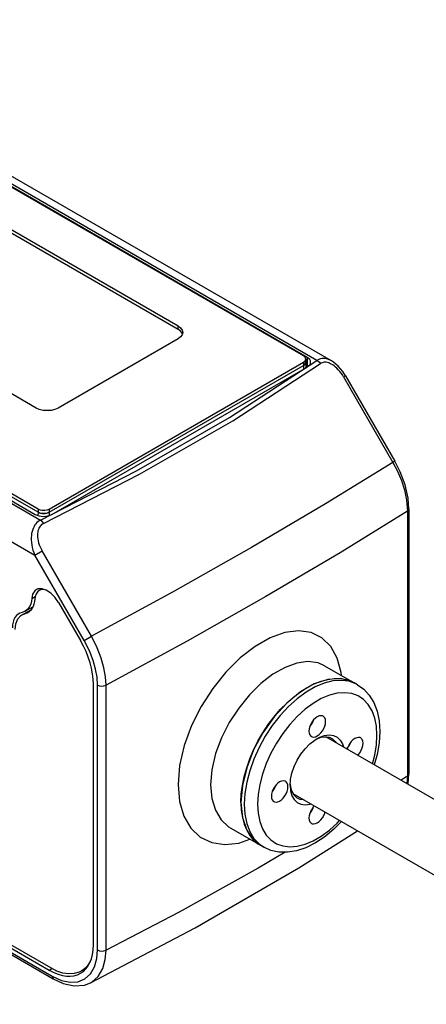
# Model space of a CAD drawing. Units: inches. Extents: x 0.7 to 21.3, y 0.5 to 16.
# Drawn here: x 14.3 to 15.3, y 10.5 to 13 of the extents above; entities that cross this region are included whole.
import ezdxf

# ---------------------------------------------------------------- set-up
doc = ezdxf.new("R2010")
doc.units = ezdxf.units.IN
doc.header["$LTSCALE"] = 1.21
doc.header["$MEASUREMENT"] = 0
doc.layers.get('0').update_dxf_attribs({"linetype": 'CONTINUOUS'})
doc.layers.add('AXIS', color=7, linetype='CONTINUOUS')
doc.layers.add('AXIS_COSMETIC_THREADS', color=7, linetype='CONTINUOUS')

msp = doc.modelspace()

# ---------------------------------------------------------------- linework, layer by layer
at = {"color": 7, "linetype": 'CONTINUOUS'}
for p, q in [((15.0066, 12.1481), (13.5324, 12.9992)), ((15.043, 12.147), (13.555, 13.0061)), ((14.9724, 12.1598), (13.5387, 12.9875)), ((14.9818, 12.1558), (13.5457, 12.9849)), ((13.7663, 12.7492), (14.6571, 12.2349)), ((13.7663, 12.7412), (14.6571, 12.2269)), ((12.8364, 12.5974), (14.3106, 11.7463)), ((14.3043, 11.774), (12.8706, 12.6018)), ((12.8612, 12.5897), (14.2973, 11.7606)), ((14.3043, 11.766), (12.8706, 12.5937)), ((12.767, 12.5411), (14.2966, 11.6579)), ((14.2994, 12.0284), (13.4086, 12.5427)), ((14.6571, 12.2269), (14.6571, 12.2349)), ((14.6634, 12.2222), (14.6571, 12.2269)), ((14.6571, 12.2028), (14.3551, 12.0284)), ((14.6673, 12.2167), (14.6634, 12.2222)), ((14.6678, 12.2148), (14.6673, 12.2167)), ((14.7863, 12.0047), (15.0066, 12.1481)), ((14.9782, 12.1517), (14.9779, 12.1535)), ((14.9782, 12.1517), (14.9782, 12.1437)), ((14.9818, 12.1558), (14.9815, 12.1317)), ((14.3321, 11.774), (14.9724, 12.1437)), ((14.3321, 11.766), (14.9724, 12.1357)), ((14.3391, 11.7606), (14.9818, 12.1316)), ((14.7944, 11.9965), (15.0151, 12.1402)), ((14.9724, 12.1437), (14.9724, 12.1357)), ((14.9724, 12.1357), (14.9749, 12.1374)), ((14.9724, 12.1357), (14.9726, 12.1263)), ((14.9778, 12.1415), (14.9782, 12.1438)), ((14.9782, 12.1437), (14.9779, 12.1419)), ((14.9782, 12.1438), (14.9785, 12.1297)), ((15.0786, 12.1094), (15.0736, 12.1065)), ((15.0736, 12.1065), (15.1976, 11.8916)), ((15.0786, 12.1094), (15.2026, 11.8945)), ((15.2026, 11.8945), (15.1976, 11.8916)), ((14.3043, 11.766), (14.3042, 11.7577)), ((14.3043, 11.774), (14.3043, 11.766)), ((14.3043, 11.766), (14.3073, 11.7646)), ((14.3144, 11.7629), (14.3182, 11.7627)), ((14.3321, 11.774), (14.3321, 11.766)), ((14.3321, 11.766), (14.3323, 11.7577)), ((15.2342, 11.7685), (15.2342, 11.1014)), ((15.2381, 11.7744), (15.2381, 11.1074)), ((14.2966, 11.6579), (14.3148, 11.6685)), ((14.4206, 11.4431), (14.2966, 11.6579)), ((14.4389, 11.4536), (14.3148, 11.6685)), ((14.2908, 11.5598), (14.2885, 11.5485)), ((14.2885, 11.5485), (14.2972, 11.5534)), ((14.3042, 11.5727), (14.3002, 11.5711)), ((14.307, 11.5692), (14.3035, 11.5666)), ((14.3141, 11.5733), (14.3042, 11.5727)), ((14.3144, 11.5732), (14.307, 11.5692)), ((12.724, 11.5308), (14.3396, 10.598)), ((12.731, 11.5375), (14.3326, 10.6129)), ((14.3362, 10.6185), (12.7355, 11.5429)), ((14.3559, 11.5386), (14.4113, 11.4428)), ((12.7272, 11.5236), (14.3428, 10.5908)), ((14.2639, 11.5074), (14.2713, 11.5102)), ((14.272, 11.5167), (14.2642, 11.5138)), ((14.2669, 11.5091), (14.2868, 11.52)), ((14.2713, 11.5102), (14.2844, 11.5174)), ((14.272, 11.5167), (14.2915, 11.5276)), ((14.4206, 11.4431), (14.4389, 11.4536)), ((15.0259, 11.3794), (15.0257, 11.3795)), ((14.8958, 11.3579), (14.8655, 11.3346)), ((14.4439, 10.6771), (14.4439, 11.333)), ((14.454, 10.6638), (14.454, 11.3308)), ((14.4755, 10.6633), (14.4755, 11.3304)), ((14.8655, 11.3346), (14.8364, 11.3059)), ((15.1086, 11.3317), (15.1046, 11.3338)), ((14.997, 11.2847), (14.9766, 11.2697)), ((15.0009, 11.1922), (15.0072, 11.1962)), ((15.0038, 11.194), (15.0059, 11.1952)), ((15.2359, 11.0817), (15.2381, 11.1074)), ((15.2342, 11.1014), (15.2182, 11.0911)), ((15.2342, 11.1014), (15.2324, 11.0829)), ((15.2357, 11.081), (15.2359, 11.0817)), ((14.7895, 10.9704), (14.7897, 10.9703)), ((14.9265, 10.9098), (14.8587, 10.8694)), ((14.8608, 10.9307), (14.8724, 10.9225)), ((14.8587, 10.8694), (14.6599, 10.759)), ((14.6599, 10.759), (14.4755, 10.6633)), ((14.3326, 10.6129), (14.3394, 10.6169)), ((14.4252, 10.618), (14.4142, 10.6114)), ((14.436, 10.5808), (14.436, 10.5808))]:
    msp.add_line(p, q, dxfattribs=at)
for points in [[(14.6571, 12.2349), (14.6634, 12.2302), (14.6673, 12.2247), (14.6687, 12.2188)], [(14.6687, 12.2188), (14.6673, 12.213), (14.6634, 12.2075), (14.6571, 12.2028)], [(14.9779, 12.1535), (14.976, 12.1569), (14.9724, 12.1598)], [(14.9724, 12.1437), (14.976, 12.1466), (14.9779, 12.15), (14.9782, 12.1517)], [(15.043, 12.147), (15.0417, 12.1478), (15.0376, 12.1497), (15.0337, 12.1512), (15.0298, 12.1522), (15.0261, 12.1528), (15.0225, 12.1529), (15.019, 12.1527), (15.0157, 12.1521), (15.0125, 12.1511), (15.0094, 12.1498), (15.0066, 12.1481)], [(15.0066, 12.1481), (15.0097, 12.1461), (15.0126, 12.1434), (15.0151, 12.1402)], [(14.9779, 12.1419), (14.976, 12.1385), (14.9724, 12.1357)], [(14.9749, 12.1374), (14.9767, 12.1394), (14.9778, 12.1415)], [(15.0426, 12.139), (15.0393, 12.1406), (15.036, 12.1419), (15.0329, 12.1428), (15.0299, 12.1434), (15.0271, 12.1436), (15.0244, 12.1435), (15.0219, 12.1431), (15.0195, 12.1424), (15.0172, 12.1414), (15.0151, 12.1402)], [(15.0736, 12.1065), (15.0705, 12.1115), (15.0672, 12.1162), (15.0638, 12.1206), (15.0603, 12.1247), (15.0568, 12.1284), (15.0532, 12.1316), (15.0496, 12.1345), (15.0461, 12.1369), (15.0426, 12.139)], [(15.0786, 12.1094), (15.0713, 12.1206), (15.0602, 12.1336), (15.0481, 12.1438), (15.0431, 12.147)], [(14.3551, 12.0284), (14.3469, 12.0248), (14.3375, 12.0225), (14.3273, 12.0217), (14.3171, 12.0225), (14.3076, 12.0248), (14.2994, 12.0284)], [(14.3106, 11.7463), (14.5523, 11.8698), (14.7863, 12.0047)], [(14.3178, 11.7376), (14.5599, 11.8614), (14.7944, 11.9965)], [(15.1976, 11.8916), (15.028, 11.7874), (14.8415, 11.6774), (14.643, 11.5648), (14.4389, 11.4536)], [(15.1976, 11.8916), (15.2094, 11.8693), (15.2191, 11.8461), (15.2268, 11.822), (15.2321, 11.7964), (15.2342, 11.7685)], [(15.2381, 11.7744), (15.236, 11.8016), (15.2286, 11.8347), (15.2163, 11.8677), (15.2026, 11.8945)], [(14.3043, 11.774), (14.3093, 11.7719), (14.3151, 11.7708), (14.3213, 11.7708), (14.3272, 11.7719), (14.3321, 11.774)], [(14.3321, 11.766), (14.3272, 11.7639), (14.3213, 11.7628), (14.3151, 11.7628), (14.3093, 11.7639), (14.3043, 11.766)], [(14.3073, 11.7646), (14.3107, 11.7635), (14.3144, 11.7629)], [(14.3182, 11.7627), (14.3221, 11.7629), (14.3257, 11.7635)], [(14.3257, 11.7635), (14.3292, 11.7646), (14.3321, 11.766)], [(15.2342, 11.7685), (15.0647, 11.664), (14.8782, 11.5539), (14.6796, 11.4414), (14.4755, 11.3304)], [(15.2381, 11.7744), (15.2372, 11.7714), (15.2342, 11.7685)], [(14.3106, 11.7463), (14.3075, 11.7445), (14.3045, 11.7424), (14.3017, 11.7399), (14.2991, 11.7371), (14.2967, 11.7339), (14.2945, 11.7304), (14.2926, 11.7265), (14.2909, 11.7223), (14.2894, 11.7177), (14.2883, 11.7128), (14.2876, 11.7076), (14.2872, 11.702), (14.2872, 11.6962), (14.2876, 11.6901), (14.2884, 11.6838), (14.2898, 11.6773), (14.2916, 11.6708), (14.2939, 11.6643), (14.2966, 11.6579)], [(14.3178, 11.7376), (14.3154, 11.7363), (14.3133, 11.7347), (14.3113, 11.7328), (14.3094, 11.7307), (14.3078, 11.7283), (14.3064, 11.7256), (14.3052, 11.7226), (14.3042, 11.7194), (14.3035, 11.7158), (14.3031, 11.712), (14.303, 11.7079), (14.3032, 11.7035), (14.3037, 11.6989), (14.3046, 11.6941), (14.3059, 11.6891), (14.3076, 11.684), (14.3096, 11.6788), (14.312, 11.6736), (14.3148, 11.6685)], [(14.3106, 11.7463), (14.3132, 11.744), (14.3157, 11.7411), (14.3178, 11.7375)], [(14.3002, 11.5711), (14.2962, 11.5681), (14.2908, 11.5598)], [(14.3035, 11.5666), (14.2985, 11.5591), (14.2962, 11.5488)], [(14.3261, 11.5691), (14.3199, 11.5711), (14.3108, 11.5707), (14.307, 11.5692)], [(14.3363, 11.5623), (14.3251, 11.5697), (14.3141, 11.5733)], [(14.3559, 11.5386), (14.3469, 11.5517), (14.3363, 11.5623)], [(14.2885, 11.5485), (14.2877, 11.5417), (14.286, 11.5349), (14.2831, 11.5283), (14.2788, 11.5221), (14.272, 11.5167)], [(14.2962, 11.5488), (14.2955, 11.5414), (14.2941, 11.5346), (14.292, 11.5284), (14.2891, 11.523), (14.2856, 11.5184), (14.2814, 11.5147), (14.2785, 11.5129)], [(14.2469, 11.4707), (14.2485, 11.4853), (14.2533, 11.4972), (14.2611, 11.5057), (14.2639, 11.5074)], [(14.2785, 11.5129), (14.2766, 11.512), (14.2713, 11.5102)], [(15.019, 11.4499), (14.9917, 11.4631), (14.9601, 11.4674), (14.9254, 11.4629), (14.8885, 11.4496), (14.8507, 11.4281), (14.8132, 11.3991), (14.7772, 11.3634)], [(14.454, 11.3308), (14.4528, 11.3505), (14.4493, 11.3711), (14.4432, 11.393), (14.4341, 11.4167), (14.4206, 11.4431)], [(14.4755, 11.3304), (14.4741, 11.3519), (14.4702, 11.3745), (14.4635, 11.3986), (14.4535, 11.4246), (14.4389, 11.4536)], [(15.0684, 11.3549), (15.0678, 11.3624), (15.0577, 11.3988), (15.0412, 11.4283), (15.019, 11.4499)], [(15.0257, 11.3795), (15.0092, 11.3865), (14.9839, 11.3898), (14.9559, 11.386), (14.9263, 11.3752), (14.8958, 11.3579)], [(14.7772, 11.3634), (14.7441, 11.3222), (14.7149, 11.2768), (14.6908, 11.2288), (14.6724, 11.1786), (14.6608, 11.1282), (14.6569, 11.0805)], [(14.454, 11.3308), (14.4588, 11.3289), (14.4646, 11.3282), (14.4704, 11.3287), (14.4755, 11.3304)], [(15.1046, 11.3338), (15.0869, 11.3403), (15.0675, 11.3427), (15.0465, 11.3411), (15.0245, 11.3356), (15.0019, 11.3261), (14.9791, 11.3129), (14.9565, 11.2963)], [(15.1086, 11.3317), (15.1244, 11.3202), (15.1381, 11.3053), (15.1493, 11.2869), (15.1577, 11.2651), (15.1628, 11.2406), (15.1645, 11.2139)], [(14.8364, 11.3059), (14.8096, 11.2729), (14.7859, 11.2366), (14.7664, 11.1982)], [(15.0378, 11.3051), (15.0175, 11.2966), (14.997, 11.2847)], [(15.1576, 11.2042), (15.1562, 11.2269), (15.152, 11.2476), (15.1452, 11.266), (15.1358, 11.2817), (15.1239, 11.2942), (15.1099, 11.3035), (15.094, 11.3093), (15.0765, 11.3115), (15.0576, 11.3101), (15.0378, 11.3051)], [(14.9565, 11.2963), (14.9345, 11.2765), (14.9136, 11.2539), (14.8941, 11.2289), (14.8764, 11.2021), (14.8608, 11.1738), (14.8477, 11.1446), (14.8372, 11.1152), (14.8296, 11.0859), (14.825, 11.0576), (14.8235, 11.0307)], [(14.9766, 11.2697), (14.9568, 11.2519), (14.938, 11.2316), (14.9204, 11.2091), (14.9045, 11.1849), (14.8905, 11.1595), (14.8787, 11.1332), (14.8693, 11.1067), (14.8624, 11.0804), (14.8583, 11.0549), (14.8569, 11.0307)], [(15.1645, 11.2139), (15.1628, 11.1855), (15.1578, 11.1562), (15.1507, 11.1301)], [(14.7664, 11.1982), (14.7514, 11.1581), (14.742, 11.1177), (14.7388, 11.0796)], [(14.939, 11.0781), (14.9402, 11.0932), (14.9436, 11.1092), (14.9492, 11.1254), (14.9568, 11.1414), (14.9661, 11.1566), (14.9768, 11.1704), (14.9886, 11.1824), (15.0009, 11.1922)], [(15.0059, 11.1952), (15.017, 11.1992), (15.0276, 11.2005), (15.0372, 11.1992), (15.0436, 11.1965)], [(15.0072, 11.1962), (15.0135, 11.1995), (15.0259, 11.204), (15.0376, 11.2055), (15.0483, 11.204), (15.0576, 11.1996), (15.0652, 11.1924), (15.0708, 11.1826), (15.073, 11.1749)], [(15.0436, 11.1965), (15.0455, 11.1953), (15.0523, 11.1888), (15.054, 11.1859)], [(15.1463, 11.1326), (15.152, 11.1545), (15.1562, 11.18), (15.1576, 11.2042)], [(15.2381, 11.1074), (15.2372, 11.1043), (15.2342, 11.1014)], [(14.9393, 11.0823), (14.9401, 11.0737), (14.9432, 11.063), (14.9482, 11.0542), (14.955, 11.0477), (14.957, 11.0465)], [(14.6569, 11.0805), (14.6606, 11.0376), (14.6715, 11.0008), (14.6892, 10.9707), (14.7128, 10.9482), (14.7415, 10.9342), (14.7744, 10.9291), (14.8101, 10.9331), (14.8376, 10.9427)], [(14.7388, 11.0796), (14.7418, 11.0453), (14.7507, 11.0158), (14.765, 10.9917), (14.7842, 10.9737), (14.7895, 10.9704)], [(14.939, 11.0781), (14.9402, 11.0643), (14.9436, 11.0523), (14.9492, 11.0425), (14.9568, 11.0353), (14.9661, 11.0309), (14.9768, 11.0294), (14.9886, 11.0309), (14.9905, 11.0316)], [(14.957, 11.0465), (14.9634, 11.0437), (14.9715, 11.0426)], [(14.8235, 11.0307), (14.825, 11.0055), (14.8296, 10.9825), (14.8372, 10.962), (14.8477, 10.9446), (14.8608, 10.9307)], [(14.8569, 11.0307), (14.8583, 11.008), (14.8624, 10.9873), (14.8693, 10.9689), (14.8787, 10.9532), (14.8905, 10.9407), (14.9045, 10.9314), (14.9204, 10.9256), (14.938, 10.9234), (14.9568, 10.9248), (14.9766, 10.9298), (14.997, 10.9383), (15.0175, 10.9502), (15.0379, 10.9652), (15.0576, 10.983), (15.0636, 10.9895)], [(15.068, 10.9869), (15.049, 10.9677), (15.0262, 10.9488), (15.0026, 10.9332), (14.9786, 10.9213), (14.9549, 10.9134), (14.932, 10.9097), (14.9104, 10.9101), (14.8904, 10.9145), (14.8724, 10.9225)], [(14.436, 10.5808), (14.6995, 10.7193), (14.961, 10.8703), (15.1082, 10.9637)], [(14.436, 10.5808), (14.4407, 10.5835), (14.4561, 10.5972), (14.4674, 10.6169), (14.4737, 10.6402), (14.4755, 10.6633)], [(14.4466, 10.6214), (14.4524, 10.6427), (14.454, 10.6638)], [(14.454, 10.6638), (14.4588, 10.6619), (14.4646, 10.6611), (14.4704, 10.6616), (14.4755, 10.6633)], [(14.4367, 10.6382), (14.4354, 10.6348), (14.4279, 10.6233), (14.4186, 10.6143), (14.4142, 10.6114)], [(14.4142, 10.6114), (14.4076, 10.608), (14.3951, 10.6044), (14.3815, 10.6037), (14.3669, 10.6058), (14.3517, 10.6108), (14.3362, 10.6185)], [(14.3396, 10.598), (14.3631, 10.5872), (14.3849, 10.5826), (14.4048, 10.5839), (14.4222, 10.5909), (14.4362, 10.6035), (14.4466, 10.6214)], [(14.3396, 10.598), (14.3404, 10.5936), (14.3428, 10.5908)], [(14.3428, 10.5908), (14.3675, 10.5794), (14.3952, 10.5733), (14.421, 10.5753), (14.436, 10.5808)]]:
    msp.add_lwpolyline(points, dxfattribs=at)
for centre, major_axis, ratio, start_param, end_param in [((14.9609, 12.1437), (0.0295, 0), 0.577298, 5.497829, 7.06855), ((14.3182, 11.7726), (0.0295, 0), 0.577386, -2.356152, -0.785432), ((14.2955, 11.4426), (-0.0394, 0.0682), 0.577313, 6.094661, 7.068554), ((14.3325, 11.3973), (-0.0787, 0.1364), 0.577375, -2.356202, -1.570835), ((14.3325, 10.7414), (-0.0787, 0.1364), 0.577313, -3.926944, -2.356224)]:
    msp.add_ellipse(centre, major_axis=major_axis, ratio=ratio, start_param=start_param, end_param=end_param, dxfattribs=at)
at = {"layer": 'AXIS', "color": 7, "linetype": 'CONTINUOUS'}
for p, q in [((15.0259, 11.3794), (15.1003, 11.3365)), ((19.5501, 8.5902), (15.029, 11.2003)), ((14.8151, 11.0355), (14.8188, 10.9975)), ((19.4676, 8.4469), (14.9466, 11.057)), ((14.8188, 10.9975), (14.8296, 10.9654)), ((14.7897, 10.9703), (14.8641, 10.9273)), ((14.8296, 10.9654), (14.847, 10.9405)), ((14.847, 10.9405), (14.8641, 10.9274))]:
    msp.add_line(p, q, dxfattribs=at)
for points in [[(15.1003, 11.3365), (15.0939, 11.3398), (15.0657, 11.3472), (15.0338, 11.3452), (14.9996, 11.3338), (14.9647, 11.3137)], [(14.9647, 11.3137), (14.9306, 11.2856), (14.8987, 11.2507), (14.8704, 11.2107), (14.847, 11.1673), (14.8296, 11.1223), (14.8188, 11.0777), (14.8151, 11.0355)]]:
    msp.add_lwpolyline(points, dxfattribs=at)
at = {"layer": 'AXIS_COSMETIC_THREADS', "color": 7, "linetype": 'CONTINUOUS'}
for p, q in [((15.1086, 11.3317), (15.1003, 11.3365)), ((14.8724, 10.9225), (14.8641, 10.9273))]:
    msp.add_line(p, q, dxfattribs=at)
for points in [[(14.8151, 11.0355), (14.8161, 11.0562), (14.8188, 11.0777), (14.8233, 11.0998), (14.8296, 11.1223), (14.8375, 11.1448), (14.847, 11.1673), (14.858, 11.1893), (14.8704, 11.2107), (14.884, 11.2313), (14.8987, 11.2507), (14.9142, 11.2689), (14.9306, 11.2856), (14.9474, 11.3005), (14.9647, 11.3137), (14.9822, 11.3248), (14.9996, 11.3338), (15.0169, 11.3406), (15.0338, 11.3452), (15.0501, 11.3473), (15.0657, 11.3472), (15.0804, 11.3446), (15.0939, 11.3398), (15.1003, 11.3365)], [(15.0072, 11.2509), (15.0026, 11.2476), (14.9982, 11.2432), (14.9942, 11.2381), (14.9909, 11.2324), (14.9884, 11.2264), (14.9869, 11.2204), (14.9863, 11.2147), (14.9869, 11.2096), (14.9884, 11.2054), (14.9909, 11.2023), (14.9925, 11.2012)], [(14.9884, 11.2264), (14.9891, 11.2271), (14.9932, 11.2328), (14.9966, 11.239), (14.998, 11.243)], [(15.022, 11.2523), (15.0202, 11.2531), (15.0163, 11.2537), (15.0119, 11.2529), (15.0072, 11.2509)], [(15.0072, 11.2026), (15.0119, 11.2059), (15.0163, 11.2103), (15.0202, 11.2154), (15.0236, 11.2211), (15.026, 11.2272), (15.0276, 11.2331), (15.0281, 11.2388), (15.0276, 11.2439), (15.026, 11.2481), (15.0236, 11.2512), (15.022, 11.2523)], [(14.9925, 11.2012), (14.9942, 11.2004), (14.9982, 11.1998), (15.0026, 11.2006), (15.0072, 11.2026)], [(15.1019, 11.1962), (15.0972, 11.1929), (15.0928, 11.1886), (15.0889, 11.1834), (15.0856, 11.1777), (15.0831, 11.1717), (15.0825, 11.1695)], [(15.0831, 11.1718), (15.0837, 11.1724), (15.0879, 11.1781), (15.0912, 11.1844), (15.0927, 11.1884)], [(15.1166, 11.1977), (15.1149, 11.1985), (15.1109, 11.1991), (15.1065, 11.1983), (15.1019, 11.1962)], [(15.1093, 11.154), (15.1109, 11.1556), (15.1149, 11.1608), (15.1182, 11.1665), (15.1207, 11.1725), (15.1222, 11.1785), (15.1228, 11.1842), (15.1222, 11.1892), (15.1207, 11.1934), (15.1182, 11.1966), (15.1166, 11.1977)], [(14.9126, 11.0869), (14.9079, 11.0836), (14.9035, 11.0793), (14.8996, 11.0741), (14.8963, 11.0684), (14.8938, 11.0624), (14.8922, 11.0564), (14.8917, 11.0508), (14.8922, 11.0457), (14.8938, 11.0415), (14.8963, 11.0384), (14.8978, 11.0372)], [(14.9273, 11.0884), (14.9256, 11.0892), (14.9216, 11.0898), (14.9172, 11.089), (14.9126, 11.0869)], [(14.9126, 11.0387), (14.9172, 11.042), (14.9216, 11.0463), (14.9256, 11.0515), (14.9289, 11.0572), (14.9314, 11.0632), (14.9329, 11.0692), (14.9335, 11.0749), (14.9329, 11.0799), (14.9314, 11.0841), (14.9289, 11.0873), (14.9273, 11.0884)], [(14.8938, 11.0625), (14.8944, 11.0631), (14.8986, 11.0688), (14.9019, 11.0751), (14.9034, 11.0791)], [(14.8151, 11.0355), (14.8161, 11.0159), (14.8188, 10.9975), (14.8233, 10.9806), (14.8296, 10.9654), (14.8375, 10.952), (14.847, 10.9405), (14.858, 10.9312), (14.8641, 10.9273)], [(14.8978, 11.0372), (14.8996, 11.0364), (14.9035, 11.0359), (14.9079, 11.0366), (14.9126, 11.0387)], [(14.9998, 11.0263), (14.9982, 11.0247), (14.9942, 11.0195), (14.9909, 11.0138), (14.9884, 11.0078), (14.9869, 11.0018), (14.9863, 10.9961), (14.9869, 10.991), (14.9884, 10.9868), (14.9909, 10.9837), (14.9925, 10.9826)], [(14.9884, 11.0078), (14.9891, 11.0085), (14.9932, 11.0142), (14.9966, 11.0205), (14.998, 11.0244)], [(15.0072, 10.9841), (15.0119, 10.9873), (15.0163, 10.9917), (15.0202, 10.9968), (15.0236, 11.0026), (15.026, 11.0086), (15.0266, 11.0108)], [(14.9925, 10.9826), (14.9942, 10.9818), (14.9982, 10.9812), (15.0026, 10.982), (15.0072, 10.9841)]]:
    msp.add_lwpolyline(points, dxfattribs=at)

doc.saveas('drawing.dxf')
